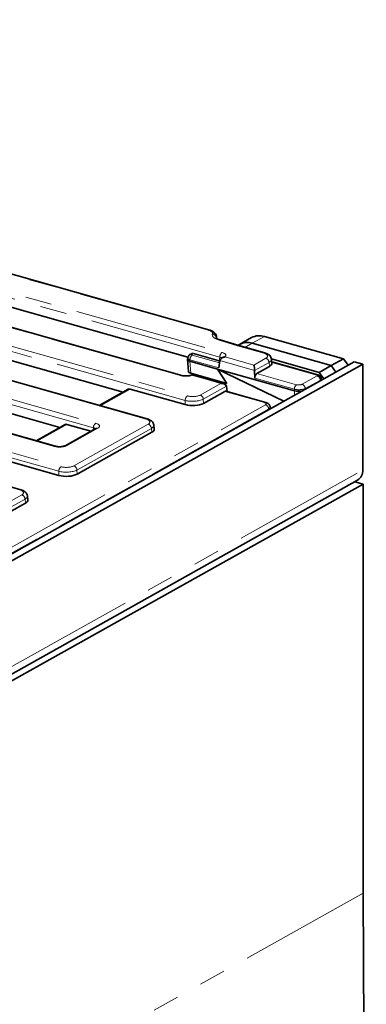
# Model space of a CAD drawing. Units: millimetres. Extents: x 8 to 1286, y -67 to 494.
# Drawn here: x 403 to 419, y 149 to 196 of the extents above; entities that cross this region are included whole.
import ezdxf

# ---------------------------------------------------------------- set-up
doc = ezdxf.new("R2010")
doc.units = ezdxf.units.MM
doc.linetypes.add('PHANTOM', pattern=[12.7, 6.35, -1.27, 1.27, -1.27, 1.27, -1.27])

msp = doc.modelspace()

# ---------------------------------------------------------------- linework, layer by layer
at = {"color": 7, "linetype": 'PHANTOM', "lineweight": 18}
for p, q in [((356.782, 195.919), (412.6, 180.172)), ((411.964, 181.227), (359.499, 196.028)), ((412.492, 179.955), (356.674, 195.702)), ((410.625, 179.067), (354.807, 194.814)), ((410.84, 177.883), (352.296, 194.399)), ((352.404, 194.616), (410.948, 178.1)), ((408.973, 176.995), (350.429, 193.511)), ((350.752, 192.544), (406.57, 176.797)), ((406.462, 176.58), (350.644, 192.327)), ((346.373, 191.242), (404.918, 174.725)), ((404.595, 175.692), (348.777, 191.439)), ((404.81, 174.508), (346.265, 191.024)), ((402.943, 173.62), (346.257, 189.612)), ((412.14, 181.046), (412.145, 181.07)), ((412.331, 180.906), (412.326, 180.882)), ((412.326, 180.882), (412.328, 180.855)), ((412.337, 180.848), (412.331, 180.906)), ((413.345, 180.491), (412.457, 180.759)), ((414.045, 180.61), (414.624, 180.934)), ((414.59, 180.139), (413.345, 180.491)), ((413.696, 180.414), (414.045, 180.61)), ((411.068, 179.824), (411.058, 179.751)), ((412.444, 179.435), (411.068, 179.824)), ((411.231, 180.115), (411.161, 180.076)), ((411.176, 180.041), (412.476, 179.675)), ((412.467, 179.766), (412.492, 179.955)), ((412.744, 179.959), (414.114, 179.573)), ((414.114, 179.573), (414.694, 179.897)), ((411.059, 179.751), (411.104, 179.18)), ((414.158, 179.312), (412.49, 179.783)), ((414.847, 179.697), (414.158, 179.312)), ((414.867, 179.51), (414.847, 179.697)), ((417.125, 179.09), (414.978, 179.695)), ((412.549, 178.697), (411.18, 179.083)), ((411.326, 179.065), (411.321, 179.119)), ((411.405, 179.095), (411.41, 179.041)), ((411.974, 178.882), (411.969, 178.936)), ((412.044, 178.915), (412.049, 178.861)), ((416.053, 178.417), (414.166, 178.95)), ((414.262, 179.171), (416.161, 178.635)), ((416.421, 178.653), (417.14, 179.055)), ((417.293, 178.855), (416.573, 178.453)), ((417.296, 178.825), (417.293, 178.855)), ((408.215, 178.427), (406.795, 177.632)), ((411.556, 178.141), (412.549, 178.697)), ((412.81, 178.557), (411.708, 177.941)), ((416.054, 178.341), (416.053, 178.417)), ((416.573, 178.453), (416.574, 178.422)), ((411.708, 177.941), (411.713, 177.744)), ((414.634, 177.781), (412.735, 178.316)), ((416.056, 178.132), (416.053, 178.342)), ((401.469, 170.285), (414.678, 177.677)), ((414.83, 177.477), (401.606, 170.077)), ((410.844, 177.686), (410.84, 177.883)), ((414.834, 177.448), (414.83, 177.477)), ((405.2, 176.74), (403.78, 175.945)), ((406.673, 176.556), (405.203, 175.733)), ((405.526, 174.766), (409.076, 176.754)), ((409.229, 176.553), (405.678, 174.566)), ((406.448, 176.473), (406.462, 176.58)), ((409.254, 176.368), (409.229, 176.553)), ((347.019, 134.106), (419.313, 174.564)), ((404.814, 174.311), (404.81, 174.508)), ((405.678, 174.566), (405.682, 174.369)), ((399.71, 171.512), (403.046, 173.379)), ((403.198, 173.179), (399.862, 171.311)), ((403.223, 172.993), (403.198, 173.179)), ((419.334, 154.399), (346.969, 113.901))]:
    msp.add_line(p, q, dxfattribs=at)
at = {"color": 7, "linetype": 'Continuous', "lineweight": 35}
for p, q in [((412.015, 181.236), (359.55, 196.037)), ((410.676, 179.075), (354.858, 194.822)), ((409.024, 177.003), (350.48, 193.52)), ((404.646, 175.701), (348.828, 191.448)), ((402.994, 173.629), (346.308, 189.62)), ((410.973, 179.947), (394.803, 184.509)), ((391.788, 182.822), (407.879, 178.282)), ((404.864, 176.595), (388.773, 181.134)), ((412.343, 180.844), (412.333, 180.94)), ((413.398, 180.499), (412.511, 180.766)), ((414.014, 180.877), (413.435, 180.553)), ((418.395, 179.87), (414.624, 180.934)), ((413.435, 180.553), (413.358, 180.51)), ((414.641, 180.148), (413.397, 180.499)), ((417.816, 179.546), (414.045, 180.61)), ((410.953, 179.83), (410.999, 179.258)), ((410.964, 179.915), (410.954, 179.838)), ((411.137, 180.105), (411.07, 180.067)), ((412.467, 179.766), (411.231, 180.115)), ((412.612, 179.922), (412.594, 179.912)), ((417.237, 179.222), (414.958, 179.865)), ((414.982, 179.664), (414.961, 179.854)), ((417.816, 179.546), (418.395, 179.87)), ((418.395, 179.87), (418.613, 179.563)), ((418.905, 179.726), (346.612, 139.268)), ((419.313, 179.611), (347.019, 139.153)), ((412.384, 179.377), (411.059, 179.751)), ((416.053, 178.342), (412.384, 179.377)), ((412.384, 179.377), (412.828, 178.694)), ((412.384, 179.377), (415.552, 177.85)), ((412.444, 179.435), (412.49, 179.783)), ((414.262, 179.171), (414.867, 179.51)), ((417.176, 179.098), (414.976, 179.719)), ((417.237, 179.222), (417.816, 179.546)), ((418.034, 179.239), (417.816, 179.546)), ((418.905, 179.726), (419.313, 179.611)), ((419.313, 179.611), (419.313, 174.564)), ((412.828, 178.694), (411.104, 179.18)), ((411.159, 179.109), (411.141, 179.099)), ((412.672, 178.685), (411.165, 179.11)), ((414.166, 178.95), (414.158, 179.312)), ((417.455, 178.915), (417.237, 179.222)), ((417.345, 178.853), (417.338, 178.919)), ((408.122, 178.418), (406.744, 177.647)), ((408.215, 178.427), (410.844, 177.686)), ((412.81, 178.557), (412.843, 178.309)), ((411.713, 177.744), (412.735, 178.316)), ((414.685, 177.789), (412.787, 178.324)), ((414.908, 177.502), (414.898, 177.577)), ((405.107, 176.73), (403.729, 175.959)), ((406.581, 176.547), (405.111, 175.725)), ((406.347, 176.416), (405.2, 176.74)), ((409.368, 176.525), (409.342, 176.716)), ((405.682, 174.369), (409.254, 176.368)), ((402.185, 175.053), (404.814, 174.311)), ((346.774, 133.624), (419.067, 174.082)), ((419.334, 173.9), (346.969, 133.402)), ((418.941, 174.011), (419.334, 173.9)), ((419.334, 173.9), (419.334, 154.399)), ((403.338, 173.15), (403.312, 173.341)), ((399.868, 171.116), (403.223, 172.993)), ((419.334, 154.399), (419.487, 127.529))]:
    msp.add_line(p, q, dxfattribs=at)
at = {"color": 7, "linetype": 'PHANTOM', "lineweight": 18, "flags": 128}
msp.add_lwpolyline([(412.612, 179.922), (412.62, 179.926), (412.637, 179.932)], dxfattribs=at)
at = {"color": 7, "linetype": 'Continuous', "lineweight": 35, "flags": 128}
msp.add_lwpolyline([(411.141, 179.099), (411.149, 179.103), (411.166, 179.11)], dxfattribs=at)
at = {"color": 7, "linetype": 'PHANTOM', "lineweight": 18}
for centre, radius, start, end in [((411.999, 181.172), 0.0658, 76.253, 122.4626), ((412.138, 180.856), 0.19, 7.7886, 89.3875), ((412.143, 180.88), 0.19, 7.7886, 89.3875), ((412.493, 180.698), 0.0707, 75.0115, 120.571), ((411.346, 179.821), 0.278, 127.6597, 179.4869), ((411.125, 179.963), 0.118, 72.3849, 118.2844), ((412.77, 179.952), 0.278, 127.6597, 179.4869), ((414.626, 180.084), 0.0656, 76.2443, 122.5252), ((414.618, 179.681), 0.229, 4.0208, 70.5492), ((410.661, 179.011), 0.0658, 76.3135, 122.4594), ((417.161, 179.034), 0.0656, 76.236, 122.5257), ((417.064, 178.839), 0.229, 4.0208, 70.5492), ((416.331, 178.415), 0.278, 127.6597, 179.4869), ((416.345, 178.436), 0.229, 4.0208, 70.5492), ((411.118, 177.88), 0.278, 127.6597, 179.4869), ((411.48, 177.925), 0.229, 4.0208, 70.5492), ((414.669, 177.725), 0.0658, 76.3053, 122.4599), ((414.602, 177.461), 0.229, 4.0208, 70.5492), ((409.009, 176.939), 0.0658, 76.2525, 122.4627), ((406.74, 176.577), 0.278, 127.6597, 179.4869), ((406.637, 176.443), 0.118, 72.3888, 118.1469), ((409, 176.537), 0.229, 4.0208, 70.5492), ((404.63, 175.637), 0.0658, 76.3135, 122.4594), ((405.167, 175.62), 0.119, 72.4235, 116.953), ((405.088, 174.505), 0.278, 127.6597, 179.4869), ((405.449, 174.55), 0.229, 4.0208, 70.5492), ((402.978, 173.565), 0.0658, 76.2525, 122.4627), ((402.97, 173.163), 0.229, 4.0208, 70.5492)]:
    msp.add_arc(centre, radius, start, end, dxfattribs=at)
at = {"color": 7, "linetype": 'Continuous', "lineweight": 35}
for centre, radius, start, end in [((414.385, 180.185), 0.786, 72.3023, 118.2335), ((413.806, 179.861), 0.786, 72.3023, 118.2335), ((418.788, 174.527), 0.526, 302.1086, 3.9486)]:
    msp.add_arc(centre, radius, start, end, dxfattribs=at)
at = {"color": 7, "linetype": 'PHANTOM', "lineweight": 18}
for centre, major_axis, ratio, start_param, end_param in [((411.708, 181.086), (0.439, 0.001), 0.396021, 6.188934, 7.231741), ((412.952, 181.016), (0.816, 0), 0.395818, 3.048154, 4.060414), ((412.952, 180.844), (0.629, -0.018), 0.394892, 3.059383, 3.177881), ((411.708, 180.914), (0.626, 0.019), 0.407977, 6.1782, 6.301674), ((411.213, 179.89), (0.249, -0.025), 0.381362, 3.129824, 4.129378), ((411.213, 180.062), (0.063, 0.0001), 0.394499, 2.526271, 4.089471), ((412.343, 179.859), (0.254, 0.026), 0.400555, 0.26275, 0.906258), ((412.343, 180.031), (0.441, 0.001), 0.394499, 5.855054, 7.231064), ((414.335, 179.998), (0.44, 0), 0.395314, 5.668601, 7.234836), ((414.335, 179.826), (0.626, 0.021), 0.394008, 5.65531, 6.319718), ((410.877, 179.21), (0.438, -0.001), 0.400198, 4.100511, 5.476521), ((417.089, 179.069), (0.0628, 0), 0.395314, 5.668601, 7.234836), ((417.089, 178.897), (0.249, 0.021), 0.390646, 5.635582, 6.295281), ((416.268, 178.524), (0.375, 0.004), 0.341769, 4.095138, 5.658338), ((416.268, 178.696), (0.188, 0), 0.400198, 4.100511, 5.663711), ((411.2, 178.071), (0.625, 0.004), 0.365156, 4.097064, 5.660264), ((411.2, 178.243), (0.438, -0.001), 0.400198, 4.100511, 5.663711), ((414.524, 177.72), (0.189, 0), 0.394499, 5.667864, 7.231064), ((414.524, 177.548), (0.375, 0.025), 0.405251, 5.64262, 6.3118), ((408.716, 176.853), (0.441, 0.001), 0.394499, 5.667864, 7.231064), ((406.313, 176.484), (0.254, 0.026), 0.400555, 0.26275, 0.906258), ((406.313, 176.656), (0.441, 0.001), 0.394499, 5.667864, 7.231064), ((408.716, 176.681), (0.627, 0.025), 0.40127, 5.65298, 6.327582), ((404.846, 175.835), (0.438, -0.001), 0.400198, 4.100511, 5.663711), ((405.169, 174.868), (0.438, -0.001), 0.400198, 4.100511, 5.663711), ((405.169, 174.696), (0.625, 0.004), 0.365156, 4.097064, 5.660264), ((402.686, 173.479), (0.441, 0.001), 0.394499, 5.667864, 7.231064), ((402.686, 173.307), (0.627, 0.025), 0.40127, 5.65298, 6.327582)]:
    msp.add_ellipse(centre, major_axis=major_axis, ratio=ratio, start_param=start_param, end_param=end_param, dxfattribs=at)
at = {"color": 7, "linetype": 'Continuous', "lineweight": 35}
for centre, major_axis, ratio, start_param, end_param in [((413.345, 180.319), (0.053, 0.18), 0.543496, 0.005024, 0.493182), ((411.204, 179.828), (0.251, -0.006), 0.391662, 3.100165, 4.100441), ((411.221, 179.937), (-0.072, 0.174), 0.778704, 5.733497, 6.375663), ((412.751, 179.785), (0.261, 0.031), 0.652957, 1.944459, 2.977323), ((411.073, 181.465), (0.008, 1.715), 0.119223, 3.10614, 3.108568), ((412.32, 179.685), (0.252, 0), 0.394499, 0.846907, 0.947879), ((414.114, 179.401), (-0.024, 0.201), 0.186331, 4.234494, 5.718024), ((414.354, 179.653), (0.628, 0), 0.395314, 5.668601, 6.326958), ((411.25, 179.261), (0.251, 0), 0.396314, 3.173141, 4.09299), ((411.186, 178.909), (-0.024, 0.201), 0.186331, 6.16869, 6.360189), ((414.275, 178.995), (0.034, 0.185), 0.56249, 0.434188, 1.917718), ((408.206, 178.25), (-0.072, 0.174), 0.778704, 5.733497, 6.375663), ((412.549, 178.525), (0.261, 0.031), 0.652957, 0.010263, 1.493793), ((412.748, 178.14), (0.034, 0.185), 0.56249, 6.229215, 6.717373), ((416.137, 188.597), (0.081, 10.256), 0.02992, 3.133408, 3.135836), ((416.27, 178.439), (0.375, 0.006), 0.306489, 4.092739, 5.119946), ((411.204, 177.89), (0.625, -0.001), 0.400198, 4.100511, 5.663711), ((414.532, 177.485), (0.377, 0.01), 0.399138, 6.240668, 6.325703), ((405.191, 176.563), (-0.072, 0.174), 0.778704, 5.733497, 6.375663), ((408.739, 176.511), (0.63, 0.001), 0.394499, 5.667864, 6.335582), ((405.173, 174.515), (0.625, -0.001), 0.400198, 4.100511, 5.663711), ((402.709, 173.136), (0.63, 0.001), 0.394499, 5.667864, 6.335582)]:
    msp.add_ellipse(centre, major_axis=major_axis, ratio=ratio, start_param=start_param, end_param=end_param, dxfattribs=at)
for points, knots in [([(412.331, 180.934), (412.331, 180.941), (412.334, 180.98), (412.303, 181.046), (412.246, 181.12), (412.165, 181.178), (412.086, 181.215), (412.03, 181.231), (412.015, 181.236)], [0, 0, 0, 0, 0.042803, 0.245448, 0.43956, 0.65211, 0.905364, 1, 1, 1, 1]), ([(412.511, 180.766), (412.491, 180.773), (412.434, 180.791), (412.368, 180.823), (412.324, 180.858), (412.321, 180.862), (412.32, 180.864)], [0, 0, 0, 0, 0.170832, 0.481359, 0.747916, 1, 1, 1, 1]), ([(411.07, 180.067), (411.05, 180.054), (411.012, 180.028), (410.975, 179.972), (410.969, 179.932), (410.966, 179.915)], [0, 0, 0, 0, 0.371097, 0.73001, 1, 1, 1, 1]), ([(412.619, 179.927), (412.62, 179.927), (412.62, 179.927), (412.614, 179.923), (412.612, 179.922)], [0, 0, 0, 0, 0.681897, 1, 1, 1, 1]), ([(412.744, 179.959), (412.744, 179.959), (412.738, 179.958), (412.718, 179.956), (412.682, 179.948), (412.652, 179.938), (412.637, 179.932)], [0, 0, 0, 0, 0.008703, 0.154159, 0.572674, 1, 1, 1, 1]), ([(414.96, 179.858), (414.953, 179.889), (414.938, 179.95), (414.88, 180.024), (414.803, 180.084), (414.721, 180.123), (414.661, 180.142), (414.641, 180.148)], [0, 0, 0, 0, 0.202192, 0.400673, 0.615454, 0.870506, 1, 1, 1, 1]), ([(411.141, 179.099), (411.135, 179.096), (411.118, 179.087), (411.065, 179.07), (410.983, 179.055), (410.879, 179.048), (410.774, 179.054), (410.708, 179.067), (410.68, 179.074), (410.676, 179.075)], [0, 0, 0, 0, 0.097629, 0.240895, 0.410371, 0.600308, 0.795958, 0.974237, 1, 1, 1, 1]), ([(411.166, 179.11), (411.169, 179.108), (411.173, 179.104), (411.177, 179.094), (411.179, 179.086), (411.179, 179.083), (411.18, 179.083)], [0, 0, 0, 0, 0.418622, 0.84584, 0.991297, 1, 1, 1, 1]), ([(417.335, 178.919), (417.333, 178.935), (417.33, 178.972), (417.299, 179.021), (417.257, 179.062), (417.215, 179.086), (417.187, 179.095), (417.176, 179.098)], [0, 0, 0, 0, 0.185536, 0.429111, 0.649459, 0.870684, 1, 1, 1, 1]), ([(414.894, 177.577), (414.892, 177.592), (414.889, 177.633), (414.853, 177.689), (414.799, 177.74), (414.741, 177.771), (414.7, 177.784), (414.685, 177.789)], [0, 0, 0, 0, 0.141066, 0.370462, 0.596022, 0.85062, 1, 1, 1, 1]), ([(409.34, 176.72), (409.333, 176.749), (409.32, 176.808), (409.263, 176.88), (409.186, 176.94), (409.104, 176.979), (409.044, 176.997), (409.024, 177.003)], [0, 0, 0, 0, 0.191118, 0.3926, 0.610425, 0.869038, 1, 1, 1, 1]), ([(406.589, 176.552), (406.589, 176.552), (406.59, 176.552), (406.583, 176.549), (406.581, 176.547)], [0, 0, 0, 0, 0.681897, 1, 1, 1, 1]), ([(405.111, 175.725), (405.104, 175.721), (405.087, 175.712), (405.034, 175.695), (404.952, 175.68), (404.849, 175.673), (404.743, 175.68), (404.677, 175.692), (404.649, 175.7), (404.646, 175.701)], [0, 0, 0, 0, 0.097629, 0.240895, 0.410371, 0.600308, 0.795958, 0.974237, 1, 1, 1, 1]), ([(403.31, 173.345), (403.303, 173.374), (403.289, 173.433), (403.232, 173.505), (403.155, 173.565), (403.073, 173.604), (403.014, 173.622), (402.994, 173.629)], [0, 0, 0, 0, 0.191118, 0.3926, 0.610425, 0.869038, 1, 1, 1, 1])]:
    msp.add_open_spline(points, degree=3, knots=knots, dxfattribs=at)

doc.saveas('drawing.dxf')
